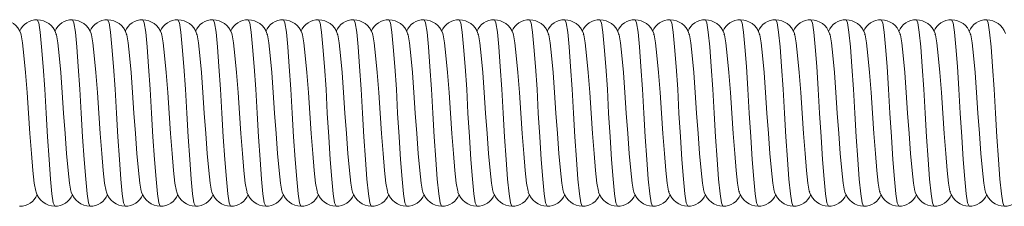
# Model space of a CAD drawing. Units: millimetres. Extents: x -13351 to 20534, y -8476 to 5115.
# Drawn here: x -2865 to -2760, y 2400 to 2420 of the extents above; entities that cross this region are included whole.
import ezdxf

# ---------------------------------------------------------------- set-up
doc = ezdxf.new("R2010")
doc.units = ezdxf.units.MM

msp = doc.modelspace()

# ---------------------------------------------------------------- linework, layer by layer
at = {"color": 8, "linetype": 'Continuous', "lineweight": 15, "flags": 128}
for points in [[(-2860.89, 2400.33), (-2861.05, 2400.68), (-2861.2, 2401.66), (-2861.35, 2403.21), (-2861.51, 2405.3), (-2861.68, 2407.74), (-2861.83, 2410.27), (-2861.97, 2412.8), (-2862.14, 2415.24), (-2862.3, 2417.34), (-2862.45, 2418.89), (-2862.6, 2419.87), (-2862.76, 2420.22), (-2862.76, 2420.22)], [(-2857.14, 2400.33), (-2857.3, 2400.68), (-2857.45, 2401.66), (-2857.6, 2403.21), (-2857.76, 2405.3), (-2857.93, 2407.74), (-2858.08, 2410.27), (-2858.22, 2412.8), (-2858.39, 2415.24), (-2858.55, 2417.34), (-2858.7, 2418.89), (-2858.85, 2419.87), (-2859.01, 2420.22), (-2859.01, 2420.22)], [(-2853.39, 2400.33), (-2853.55, 2400.68), (-2853.7, 2401.66), (-2853.85, 2403.21), (-2854.01, 2405.3), (-2854.18, 2407.74), (-2854.33, 2410.27), (-2854.47, 2412.8), (-2854.64, 2415.24), (-2854.8, 2417.34), (-2854.95, 2418.89), (-2855.1, 2419.87), (-2855.26, 2420.22), (-2855.26, 2420.22)], [(-2849.64, 2400.33), (-2849.8, 2400.68), (-2849.95, 2401.66), (-2850.1, 2403.21), (-2850.26, 2405.3), (-2850.43, 2407.74), (-2850.58, 2410.27), (-2850.72, 2412.8), (-2850.89, 2415.24), (-2851.05, 2417.34), (-2851.2, 2418.89), (-2851.35, 2419.87), (-2851.51, 2420.22), (-2851.51, 2420.22)], [(-2845.89, 2400.33), (-2846.05, 2400.68), (-2846.2, 2401.66), (-2846.35, 2403.21), (-2846.51, 2405.3), (-2846.68, 2407.74), (-2846.83, 2410.27), (-2846.97, 2412.8), (-2847.14, 2415.24), (-2847.3, 2417.34), (-2847.45, 2418.89), (-2847.6, 2419.87), (-2847.76, 2420.22), (-2847.76, 2420.22)], [(-2842.14, 2400.33), (-2842.3, 2400.68), (-2842.45, 2401.66), (-2842.6, 2403.21), (-2842.76, 2405.3), (-2842.93, 2407.74), (-2843.08, 2410.27), (-2843.22, 2412.8), (-2843.39, 2415.24), (-2843.55, 2417.34), (-2843.7, 2418.89), (-2843.85, 2419.87), (-2844.01, 2420.22), (-2844.01, 2420.22)], [(-2838.39, 2400.33), (-2838.55, 2400.68), (-2838.7, 2401.66), (-2838.85, 2403.21), (-2839.01, 2405.3), (-2839.18, 2407.74), (-2839.33, 2410.27), (-2839.47, 2412.8), (-2839.64, 2415.24), (-2839.8, 2417.34), (-2839.95, 2418.89), (-2840.1, 2419.87), (-2840.26, 2420.22), (-2840.26, 2420.22)], [(-2834.64, 2400.33), (-2834.8, 2400.68), (-2834.95, 2401.66), (-2835.1, 2403.21), (-2835.26, 2405.3), (-2835.43, 2407.74), (-2835.58, 2410.27), (-2835.72, 2412.8), (-2835.89, 2415.24), (-2836.05, 2417.34), (-2836.2, 2418.89), (-2836.35, 2419.87), (-2836.51, 2420.22), (-2836.51, 2420.22)], [(-2830.89, 2400.33), (-2831.05, 2400.68), (-2831.2, 2401.66), (-2831.35, 2403.21), (-2831.51, 2405.3), (-2831.68, 2407.74), (-2831.83, 2410.27), (-2831.97, 2412.8), (-2832.14, 2415.24), (-2832.3, 2417.34), (-2832.45, 2418.89), (-2832.6, 2419.87), (-2832.76, 2420.22), (-2832.76, 2420.22)], [(-2827.14, 2400.33), (-2827.3, 2400.68), (-2827.45, 2401.66), (-2827.6, 2403.21), (-2827.76, 2405.3), (-2827.93, 2407.74), (-2828.08, 2410.27), (-2828.22, 2412.8), (-2828.39, 2415.24), (-2828.55, 2417.34), (-2828.7, 2418.89), (-2828.85, 2419.87), (-2829.01, 2420.22), (-2829.01, 2420.22)], [(-2823.39, 2400.33), (-2823.55, 2400.68), (-2823.7, 2401.66), (-2823.85, 2403.21), (-2824.01, 2405.3), (-2824.18, 2407.74), (-2824.33, 2410.27), (-2824.47, 2412.8), (-2824.64, 2415.24), (-2824.8, 2417.34), (-2824.95, 2418.89), (-2825.1, 2419.87), (-2825.26, 2420.22), (-2825.26, 2420.22)], [(-2819.64, 2400.33), (-2819.8, 2400.68), (-2819.95, 2401.66), (-2820.1, 2403.21), (-2820.26, 2405.3), (-2820.43, 2407.74), (-2820.58, 2410.27), (-2820.72, 2412.8), (-2820.89, 2415.24), (-2821.05, 2417.34), (-2821.2, 2418.89), (-2821.35, 2419.87), (-2821.51, 2420.22), (-2821.51, 2420.22)], [(-2815.89, 2400.33), (-2816.05, 2400.68), (-2816.2, 2401.66), (-2816.35, 2403.21), (-2816.51, 2405.3), (-2816.68, 2407.74), (-2816.83, 2410.27), (-2816.97, 2412.8), (-2817.14, 2415.24), (-2817.3, 2417.34), (-2817.45, 2418.89), (-2817.6, 2419.87), (-2817.76, 2420.22), (-2817.76, 2420.22)], [(-2812.14, 2400.33), (-2812.3, 2400.68), (-2812.45, 2401.66), (-2812.6, 2403.21), (-2812.76, 2405.3), (-2812.93, 2407.74), (-2813.08, 2410.27), (-2813.22, 2412.8), (-2813.39, 2415.24), (-2813.55, 2417.34), (-2813.7, 2418.89), (-2813.85, 2419.87), (-2814.01, 2420.22), (-2814.01, 2420.22)], [(-2808.39, 2400.33), (-2808.55, 2400.68), (-2808.7, 2401.66), (-2808.85, 2403.21), (-2809.01, 2405.3), (-2809.18, 2407.74), (-2809.33, 2410.27), (-2809.47, 2412.8), (-2809.64, 2415.24), (-2809.8, 2417.34), (-2809.95, 2418.89), (-2810.1, 2419.87), (-2810.26, 2420.22), (-2810.26, 2420.22)], [(-2804.64, 2400.33), (-2804.8, 2400.68), (-2804.95, 2401.66), (-2805.1, 2403.21), (-2805.26, 2405.3), (-2805.43, 2407.74), (-2805.58, 2410.27), (-2805.72, 2412.8), (-2805.89, 2415.24), (-2806.05, 2417.34), (-2806.2, 2418.89), (-2806.35, 2419.87), (-2806.51, 2420.22), (-2806.51, 2420.22)], [(-2800.89, 2400.33), (-2801.05, 2400.68), (-2801.2, 2401.66), (-2801.35, 2403.21), (-2801.51, 2405.3), (-2801.68, 2407.74), (-2801.83, 2410.27), (-2801.97, 2412.8), (-2802.14, 2415.24), (-2802.3, 2417.34), (-2802.45, 2418.89), (-2802.6, 2419.87), (-2802.76, 2420.22), (-2802.76, 2420.22)], [(-2797.14, 2400.33), (-2797.3, 2400.68), (-2797.45, 2401.66), (-2797.6, 2403.21), (-2797.76, 2405.3), (-2797.93, 2407.74), (-2798.08, 2410.27), (-2798.22, 2412.8), (-2798.39, 2415.24), (-2798.55, 2417.34), (-2798.7, 2418.89), (-2798.85, 2419.87), (-2799.01, 2420.22), (-2799.01, 2420.22)], [(-2793.39, 2400.33), (-2793.55, 2400.68), (-2793.7, 2401.66), (-2793.85, 2403.21), (-2794.01, 2405.3), (-2794.18, 2407.74), (-2794.33, 2410.27), (-2794.47, 2412.8), (-2794.64, 2415.24), (-2794.8, 2417.34), (-2794.95, 2418.89), (-2795.1, 2419.87), (-2795.26, 2420.22), (-2795.26, 2420.22)], [(-2789.64, 2400.33), (-2789.8, 2400.68), (-2789.95, 2401.66), (-2790.1, 2403.21), (-2790.26, 2405.3), (-2790.43, 2407.74), (-2790.58, 2410.27), (-2790.72, 2412.8), (-2790.89, 2415.24), (-2791.05, 2417.34), (-2791.2, 2418.89), (-2791.35, 2419.87), (-2791.51, 2420.22), (-2791.51, 2420.22)], [(-2785.89, 2400.33), (-2786.05, 2400.68), (-2786.2, 2401.66), (-2786.35, 2403.21), (-2786.51, 2405.3), (-2786.68, 2407.74), (-2786.83, 2410.27), (-2786.97, 2412.8), (-2787.14, 2415.24), (-2787.3, 2417.34), (-2787.45, 2418.89), (-2787.6, 2419.87), (-2787.76, 2420.22), (-2787.76, 2420.22)], [(-2782.14, 2400.33), (-2782.3, 2400.68), (-2782.45, 2401.66), (-2782.6, 2403.21), (-2782.76, 2405.3), (-2782.93, 2407.74), (-2783.08, 2410.27), (-2783.22, 2412.8), (-2783.39, 2415.24), (-2783.55, 2417.34), (-2783.7, 2418.89), (-2783.85, 2419.87), (-2784.01, 2420.22), (-2784.01, 2420.22)], [(-2778.39, 2400.33), (-2778.55, 2400.68), (-2778.7, 2401.66), (-2778.85, 2403.21), (-2779.01, 2405.3), (-2779.18, 2407.74), (-2779.33, 2410.27), (-2779.47, 2412.8), (-2779.64, 2415.24), (-2779.8, 2417.34), (-2779.95, 2418.89), (-2780.1, 2419.87), (-2780.26, 2420.22), (-2780.26, 2420.22)], [(-2774.64, 2400.33), (-2774.8, 2400.68), (-2774.95, 2401.66), (-2775.1, 2403.21), (-2775.26, 2405.3), (-2775.43, 2407.74), (-2775.58, 2410.27), (-2775.72, 2412.8), (-2775.89, 2415.24), (-2776.05, 2417.34), (-2776.2, 2418.89), (-2776.35, 2419.87), (-2776.51, 2420.22), (-2776.51, 2420.22)], [(-2770.89, 2400.33), (-2771.05, 2400.68), (-2771.2, 2401.66), (-2771.35, 2403.21), (-2771.51, 2405.3), (-2771.68, 2407.74), (-2771.83, 2410.27), (-2771.97, 2412.8), (-2772.14, 2415.24), (-2772.3, 2417.34), (-2772.45, 2418.89), (-2772.6, 2419.87), (-2772.76, 2420.22), (-2772.76, 2420.22)], [(-2767.14, 2400.33), (-2767.3, 2400.68), (-2767.45, 2401.66), (-2767.6, 2403.21), (-2767.76, 2405.3), (-2767.93, 2407.74), (-2768.08, 2410.27), (-2768.22, 2412.8), (-2768.39, 2415.24), (-2768.55, 2417.34), (-2768.7, 2418.89), (-2768.85, 2419.87), (-2769.01, 2420.22), (-2769.01, 2420.22)], [(-2763.39, 2400.33), (-2763.55, 2400.68), (-2763.7, 2401.66), (-2763.85, 2403.21), (-2764.01, 2405.3), (-2764.18, 2407.74), (-2764.33, 2410.27), (-2764.47, 2412.8), (-2764.64, 2415.24), (-2764.8, 2417.34), (-2764.95, 2418.89), (-2765.1, 2419.87), (-2765.26, 2420.22), (-2765.26, 2420.22)], [(-2759.64, 2400.33), (-2759.8, 2400.68), (-2759.95, 2401.66), (-2760.1, 2403.21), (-2760.26, 2405.3), (-2760.43, 2407.74), (-2760.58, 2410.27), (-2760.72, 2412.8), (-2760.89, 2415.24), (-2761.05, 2417.34), (-2761.2, 2418.89), (-2761.35, 2419.87), (-2761.51, 2420.22), (-2761.51, 2420.22)]]:
    msp.add_lwpolyline(points, dxfattribs=at)
at = {"color": 7, "linetype": 'Continuous', "lineweight": 15, "flags": 128}
for points in [[(-2862.89, 2401.86), (-2862.93, 2401.93), (-2863.08, 2402.79), (-2863.22, 2404.13), (-2863.39, 2405.95), (-2863.55, 2408.07), (-2863.7, 2410.27), (-2863.85, 2412.47), (-2864.01, 2414.59), (-2864.18, 2416.41), (-2864.33, 2417.76), (-2864.47, 2418.61), (-2864.53, 2418.71)], [(-2859.14, 2401.86), (-2859.18, 2401.93), (-2859.33, 2402.79), (-2859.47, 2404.13), (-2859.64, 2405.95), (-2859.8, 2408.07), (-2859.95, 2410.27), (-2860.1, 2412.47), (-2860.26, 2414.59), (-2860.43, 2416.41), (-2860.58, 2417.76), (-2860.72, 2418.61), (-2860.78, 2418.71)], [(-2855.39, 2401.86), (-2855.43, 2401.93), (-2855.58, 2402.79), (-2855.72, 2404.13), (-2855.89, 2405.95), (-2856.05, 2408.07), (-2856.2, 2410.27), (-2856.35, 2412.47), (-2856.51, 2414.59), (-2856.68, 2416.41), (-2856.83, 2417.76), (-2856.97, 2418.61), (-2857.03, 2418.71)], [(-2851.64, 2401.86), (-2851.68, 2401.93), (-2851.83, 2402.79), (-2851.97, 2404.13), (-2852.14, 2405.95), (-2852.3, 2408.07), (-2852.45, 2410.27), (-2852.6, 2412.47), (-2852.76, 2414.59), (-2852.93, 2416.41), (-2853.08, 2417.76), (-2853.22, 2418.61), (-2853.28, 2418.71)], [(-2847.89, 2401.86), (-2847.93, 2401.93), (-2848.08, 2402.79), (-2848.22, 2404.13), (-2848.39, 2405.95), (-2848.55, 2408.07), (-2848.7, 2410.27), (-2848.85, 2412.47), (-2849.01, 2414.59), (-2849.18, 2416.41), (-2849.33, 2417.76), (-2849.47, 2418.61), (-2849.53, 2418.71)], [(-2844.14, 2401.86), (-2844.18, 2401.93), (-2844.33, 2402.79), (-2844.47, 2404.13), (-2844.64, 2405.95), (-2844.8, 2408.07), (-2844.95, 2410.27), (-2845.1, 2412.47), (-2845.26, 2414.59), (-2845.43, 2416.41), (-2845.58, 2417.76), (-2845.72, 2418.61), (-2845.78, 2418.71)], [(-2840.39, 2401.86), (-2840.43, 2401.93), (-2840.58, 2402.79), (-2840.72, 2404.13), (-2840.89, 2405.95), (-2841.05, 2408.07), (-2841.2, 2410.27), (-2841.35, 2412.47), (-2841.51, 2414.59), (-2841.68, 2416.41), (-2841.83, 2417.76), (-2841.97, 2418.61), (-2842.03, 2418.71)], [(-2836.64, 2401.86), (-2836.68, 2401.93), (-2836.83, 2402.79), (-2836.97, 2404.13), (-2837.14, 2405.95), (-2837.3, 2408.07), (-2837.45, 2410.27), (-2837.6, 2412.47), (-2837.76, 2414.59), (-2837.93, 2416.41), (-2838.08, 2417.76), (-2838.22, 2418.61), (-2838.28, 2418.71)], [(-2832.89, 2401.86), (-2832.93, 2401.93), (-2833.08, 2402.79), (-2833.22, 2404.13), (-2833.39, 2405.95), (-2833.55, 2408.07), (-2833.7, 2410.27), (-2833.85, 2412.47), (-2834.01, 2414.59), (-2834.18, 2416.41), (-2834.33, 2417.76), (-2834.47, 2418.61), (-2834.53, 2418.71)], [(-2829.14, 2401.86), (-2829.18, 2401.93), (-2829.33, 2402.79), (-2829.47, 2404.13), (-2829.64, 2405.95), (-2829.8, 2408.07), (-2829.95, 2410.27), (-2830.1, 2412.47), (-2830.26, 2414.59), (-2830.43, 2416.41), (-2830.58, 2417.76), (-2830.72, 2418.61), (-2830.78, 2418.71)], [(-2825.39, 2401.86), (-2825.43, 2401.93), (-2825.58, 2402.79), (-2825.72, 2404.13), (-2825.89, 2405.95), (-2826.05, 2408.07), (-2826.2, 2410.27), (-2826.35, 2412.47), (-2826.51, 2414.59), (-2826.68, 2416.41), (-2826.83, 2417.76), (-2826.97, 2418.61), (-2827.03, 2418.71)], [(-2821.64, 2401.86), (-2821.68, 2401.93), (-2821.83, 2402.79), (-2821.97, 2404.13), (-2822.14, 2405.95), (-2822.3, 2408.07), (-2822.45, 2410.27), (-2822.6, 2412.47), (-2822.76, 2414.59), (-2822.93, 2416.41), (-2823.08, 2417.76), (-2823.22, 2418.61), (-2823.28, 2418.71)], [(-2817.89, 2401.86), (-2817.93, 2401.93), (-2818.08, 2402.79), (-2818.22, 2404.13), (-2818.39, 2405.95), (-2818.55, 2408.07), (-2818.7, 2410.27), (-2818.85, 2412.47), (-2819.01, 2414.59), (-2819.18, 2416.41), (-2819.33, 2417.76), (-2819.47, 2418.61), (-2819.53, 2418.71)], [(-2814.14, 2401.86), (-2814.18, 2401.93), (-2814.33, 2402.79), (-2814.47, 2404.13), (-2814.64, 2405.95), (-2814.8, 2408.07), (-2814.95, 2410.27), (-2815.1, 2412.47), (-2815.26, 2414.59), (-2815.43, 2416.41), (-2815.58, 2417.76), (-2815.72, 2418.61), (-2815.78, 2418.71)], [(-2810.39, 2401.86), (-2810.43, 2401.93), (-2810.58, 2402.79), (-2810.72, 2404.13), (-2810.89, 2405.95), (-2811.05, 2408.07), (-2811.2, 2410.27), (-2811.35, 2412.47), (-2811.51, 2414.59), (-2811.68, 2416.41), (-2811.83, 2417.76), (-2811.97, 2418.61), (-2812.03, 2418.71)], [(-2806.64, 2401.86), (-2806.68, 2401.93), (-2806.83, 2402.79), (-2806.97, 2404.13), (-2807.14, 2405.95), (-2807.3, 2408.07), (-2807.45, 2410.27), (-2807.6, 2412.47), (-2807.76, 2414.59), (-2807.93, 2416.41), (-2808.08, 2417.76), (-2808.22, 2418.61), (-2808.28, 2418.71)], [(-2802.89, 2401.86), (-2802.93, 2401.93), (-2803.08, 2402.79), (-2803.22, 2404.13), (-2803.39, 2405.95), (-2803.55, 2408.07), (-2803.7, 2410.27), (-2803.85, 2412.47), (-2804.01, 2414.59), (-2804.18, 2416.41), (-2804.33, 2417.76), (-2804.47, 2418.61), (-2804.53, 2418.71)], [(-2799.14, 2401.86), (-2799.18, 2401.93), (-2799.33, 2402.79), (-2799.47, 2404.13), (-2799.64, 2405.95), (-2799.8, 2408.07), (-2799.95, 2410.27), (-2800.1, 2412.47), (-2800.26, 2414.59), (-2800.43, 2416.41), (-2800.58, 2417.76), (-2800.72, 2418.61), (-2800.78, 2418.71)], [(-2795.39, 2401.86), (-2795.43, 2401.93), (-2795.58, 2402.79), (-2795.72, 2404.13), (-2795.89, 2405.95), (-2796.05, 2408.07), (-2796.2, 2410.27), (-2796.35, 2412.47), (-2796.51, 2414.59), (-2796.68, 2416.41), (-2796.83, 2417.76), (-2796.97, 2418.61), (-2797.03, 2418.71)], [(-2791.64, 2401.86), (-2791.68, 2401.93), (-2791.83, 2402.79), (-2791.97, 2404.13), (-2792.14, 2405.95), (-2792.3, 2408.07), (-2792.45, 2410.27), (-2792.6, 2412.47), (-2792.76, 2414.59), (-2792.93, 2416.41), (-2793.08, 2417.76), (-2793.22, 2418.61), (-2793.28, 2418.71)], [(-2787.89, 2401.86), (-2787.93, 2401.93), (-2788.08, 2402.79), (-2788.22, 2404.13), (-2788.39, 2405.95), (-2788.55, 2408.07), (-2788.7, 2410.27), (-2788.85, 2412.47), (-2789.01, 2414.59), (-2789.18, 2416.41), (-2789.33, 2417.76), (-2789.47, 2418.61), (-2789.53, 2418.71)], [(-2784.14, 2401.86), (-2784.18, 2401.93), (-2784.33, 2402.79), (-2784.47, 2404.13), (-2784.64, 2405.95), (-2784.8, 2408.07), (-2784.95, 2410.27), (-2785.1, 2412.47), (-2785.26, 2414.59), (-2785.43, 2416.41), (-2785.58, 2417.76), (-2785.72, 2418.61), (-2785.78, 2418.71)], [(-2780.39, 2401.86), (-2780.43, 2401.93), (-2780.58, 2402.79), (-2780.72, 2404.13), (-2780.89, 2405.95), (-2781.05, 2408.07), (-2781.2, 2410.27), (-2781.35, 2412.47), (-2781.51, 2414.59), (-2781.68, 2416.41), (-2781.83, 2417.76), (-2781.97, 2418.61), (-2782.03, 2418.71)], [(-2776.64, 2401.86), (-2776.68, 2401.93), (-2776.83, 2402.79), (-2776.97, 2404.13), (-2777.14, 2405.95), (-2777.3, 2408.07), (-2777.45, 2410.27), (-2777.6, 2412.47), (-2777.76, 2414.59), (-2777.93, 2416.41), (-2778.08, 2417.76), (-2778.22, 2418.61), (-2778.28, 2418.71)], [(-2772.89, 2401.86), (-2772.93, 2401.93), (-2773.08, 2402.79), (-2773.22, 2404.13), (-2773.39, 2405.95), (-2773.55, 2408.07), (-2773.7, 2410.27), (-2773.85, 2412.47), (-2774.01, 2414.59), (-2774.18, 2416.41), (-2774.33, 2417.76), (-2774.47, 2418.61), (-2774.53, 2418.71)], [(-2769.14, 2401.86), (-2769.18, 2401.93), (-2769.33, 2402.79), (-2769.47, 2404.13), (-2769.64, 2405.95), (-2769.8, 2408.07), (-2769.95, 2410.27), (-2770.1, 2412.47), (-2770.26, 2414.59), (-2770.43, 2416.41), (-2770.58, 2417.76), (-2770.72, 2418.61), (-2770.78, 2418.71)], [(-2765.39, 2401.86), (-2765.43, 2401.93), (-2765.58, 2402.79), (-2765.72, 2404.13), (-2765.89, 2405.95), (-2766.05, 2408.07), (-2766.2, 2410.27), (-2766.35, 2412.47), (-2766.51, 2414.59), (-2766.68, 2416.41), (-2766.83, 2417.76), (-2766.97, 2418.61), (-2767.03, 2418.71)], [(-2761.64, 2401.86), (-2761.68, 2401.93), (-2761.83, 2402.79), (-2761.97, 2404.13), (-2762.14, 2405.95), (-2762.3, 2408.07), (-2762.45, 2410.27), (-2762.6, 2412.47), (-2762.76, 2414.59), (-2762.93, 2416.41), (-2763.08, 2417.76), (-2763.22, 2418.61), (-2763.28, 2418.71)]]:
    msp.add_lwpolyline(points, dxfattribs=at)
at = {"color": 7, "linetype": 'Continuous', "lineweight": 15}
for centre, radius, start, end in [((-2866.57, 2418.05), 2.17, 19.1163, 88.5015), ((-2862.75, 2418.16), 2.06, 90.4726, 156.8036), ((-2862.82, 2418.05), 2.17, 19.1163, 88.5015), ((-2859, 2418.16), 2.06, 90.4726, 156.8036), ((-2859.07, 2418.05), 2.17, 19.1163, 88.5015), ((-2855.25, 2418.16), 2.06, 90.4726, 156.8036), ((-2855.32, 2418.05), 2.17, 19.1163, 88.5015), ((-2851.5, 2418.16), 2.06, 90.4726, 156.8036), ((-2851.57, 2418.05), 2.17, 19.1163, 88.5015), ((-2847.75, 2418.16), 2.06, 90.4726, 156.8036), ((-2847.82, 2418.05), 2.17, 19.1163, 88.5015), ((-2844, 2418.16), 2.06, 90.4726, 156.8036), ((-2844.07, 2418.05), 2.17, 19.1163, 88.5015), ((-2840.25, 2418.16), 2.06, 90.4726, 156.8036), ((-2840.32, 2418.05), 2.17, 19.1163, 88.5015), ((-2836.5, 2418.16), 2.06, 90.4726, 156.8036), ((-2836.57, 2418.05), 2.17, 19.1163, 88.5015), ((-2832.75, 2418.16), 2.06, 90.4726, 156.8036), ((-2832.82, 2418.05), 2.17, 19.1163, 88.5015), ((-2829, 2418.16), 2.06, 90.4726, 156.8036), ((-2829.07, 2418.05), 2.17, 19.1163, 88.5015), ((-2825.25, 2418.16), 2.06, 90.4726, 156.8036), ((-2825.32, 2418.05), 2.17, 19.1163, 88.5015), ((-2821.5, 2418.16), 2.06, 90.4726, 156.8036), ((-2821.57, 2418.05), 2.17, 19.1163, 88.5015), ((-2817.75, 2418.16), 2.06, 90.4726, 156.8036), ((-2817.82, 2418.05), 2.17, 19.1163, 88.5015), ((-2814, 2418.16), 2.06, 90.4726, 156.8036), ((-2814.07, 2418.05), 2.17, 19.1163, 88.5015), ((-2810.25, 2418.16), 2.06, 90.4726, 156.8036), ((-2810.32, 2418.05), 2.17, 19.1163, 88.5015), ((-2806.5, 2418.16), 2.06, 90.4726, 156.8036), ((-2806.57, 2418.05), 2.17, 19.1163, 88.5015), ((-2802.75, 2418.16), 2.06, 90.4726, 156.8036), ((-2802.82, 2418.05), 2.17, 19.1163, 88.5015), ((-2799, 2418.16), 2.06, 90.4726, 156.8036), ((-2799.07, 2418.05), 2.17, 19.1163, 88.5015), ((-2795.25, 2418.16), 2.06, 90.4726, 156.8036), ((-2795.32, 2418.05), 2.17, 19.1163, 88.5015), ((-2791.5, 2418.16), 2.06, 90.4726, 156.8036), ((-2791.57, 2418.05), 2.17, 19.1163, 88.5015), ((-2787.75, 2418.16), 2.06, 90.4726, 156.8036), ((-2787.82, 2418.05), 2.17, 19.1163, 88.5015), ((-2784, 2418.16), 2.06, 90.4726, 156.8036), ((-2784.07, 2418.05), 2.17, 19.1163, 88.5015), ((-2780.25, 2418.16), 2.06, 90.4726, 156.8036), ((-2780.32, 2418.05), 2.17, 19.1163, 88.5015), ((-2776.5, 2418.16), 2.06, 90.4726, 156.8036), ((-2776.57, 2418.05), 2.17, 19.1163, 88.5015), ((-2772.75, 2418.16), 2.06, 90.4726, 156.8036), ((-2772.82, 2418.05), 2.17, 19.1163, 88.5015), ((-2769, 2418.16), 2.06, 90.4726, 156.8036), ((-2769.07, 2418.05), 2.17, 19.1163, 88.5015), ((-2765.25, 2418.16), 2.06, 90.4726, 156.8036), ((-2765.32, 2418.05), 2.17, 19.1163, 88.5015), ((-2761.5, 2418.16), 2.06, 90.4726, 156.8036), ((-2761.57, 2418.05), 2.17, 19.1163, 88.5015), ((-2864.65, 2402.38), 2.05, 270.2719, 336.8685), ((-2860.82, 2402.52), 2.19, 198.5049, 268.0879), ((-2860.9, 2402.38), 2.05, 270.2719, 336.8685), ((-2857.07, 2402.52), 2.19, 198.5049, 268.0879), ((-2857.15, 2402.38), 2.05, 270.2719, 336.8685), ((-2853.32, 2402.52), 2.19, 198.5049, 268.0879), ((-2853.4, 2402.38), 2.05, 270.2719, 336.8685), ((-2849.57, 2402.52), 2.19, 198.5049, 268.0879), ((-2849.65, 2402.38), 2.05, 270.2719, 336.8685), ((-2845.82, 2402.52), 2.19, 198.5049, 268.0879), ((-2845.9, 2402.38), 2.05, 270.2719, 336.8685), ((-2842.07, 2402.52), 2.19, 198.5049, 268.0879), ((-2842.15, 2402.38), 2.05, 270.2719, 336.8685), ((-2838.32, 2402.52), 2.19, 198.5049, 268.0879), ((-2838.4, 2402.38), 2.05, 270.2719, 336.8685), ((-2834.57, 2402.52), 2.19, 198.5049, 268.0879), ((-2834.65, 2402.38), 2.05, 270.2719, 336.8685), ((-2830.82, 2402.52), 2.19, 198.5049, 268.0879), ((-2830.9, 2402.38), 2.05, 270.2719, 336.8685), ((-2827.07, 2402.52), 2.19, 198.5049, 268.0879), ((-2827.15, 2402.38), 2.05, 270.2719, 336.8685), ((-2823.32, 2402.52), 2.19, 198.5049, 268.0879), ((-2823.4, 2402.38), 2.05, 270.2719, 336.8685), ((-2819.57, 2402.52), 2.19, 198.5049, 268.0879), ((-2819.65, 2402.38), 2.05, 270.2719, 336.8685), ((-2815.82, 2402.52), 2.19, 198.5049, 268.0879), ((-2815.9, 2402.38), 2.05, 270.2719, 336.8685), ((-2812.07, 2402.52), 2.19, 198.5049, 268.0879), ((-2812.15, 2402.38), 2.05, 270.2719, 336.8685), ((-2808.32, 2402.52), 2.19, 198.5049, 268.0879), ((-2808.4, 2402.38), 2.05, 270.2719, 336.8685), ((-2804.57, 2402.52), 2.19, 198.5049, 268.0879), ((-2804.65, 2402.38), 2.05, 270.2719, 336.8685), ((-2800.82, 2402.52), 2.19, 198.5049, 268.0879), ((-2800.9, 2402.38), 2.05, 270.2719, 336.8685), ((-2797.07, 2402.52), 2.19, 198.5049, 268.0879), ((-2797.15, 2402.38), 2.05, 270.2719, 336.8685), ((-2793.32, 2402.52), 2.19, 198.5049, 268.0879), ((-2793.4, 2402.38), 2.05, 270.2719, 336.8685), ((-2789.57, 2402.52), 2.19, 198.5049, 268.0879), ((-2789.65, 2402.38), 2.05, 270.2719, 336.8685), ((-2785.82, 2402.52), 2.19, 198.5049, 268.0879), ((-2785.9, 2402.38), 2.05, 270.2719, 336.8685), ((-2782.07, 2402.52), 2.19, 198.5049, 268.0879), ((-2782.15, 2402.38), 2.05, 270.2719, 336.8685), ((-2778.32, 2402.52), 2.19, 198.5049, 268.0879), ((-2778.4, 2402.38), 2.05, 270.2719, 336.8685), ((-2774.57, 2402.52), 2.19, 198.5049, 268.0879), ((-2774.65, 2402.38), 2.05, 270.2719, 336.8685), ((-2770.82, 2402.52), 2.19, 198.5049, 268.0879), ((-2770.9, 2402.38), 2.05, 270.2719, 336.8685), ((-2767.07, 2402.52), 2.19, 198.5049, 268.0879), ((-2767.15, 2402.38), 2.05, 270.2719, 336.8685), ((-2763.32, 2402.52), 2.19, 198.5049, 268.0879), ((-2763.4, 2402.38), 2.05, 270.2719, 336.8685), ((-2759.57, 2402.52), 2.19, 198.5049, 268.0879), ((-2759.65, 2402.38), 2.05, 270.2719, 336.8685)]:
    msp.add_arc(centre, radius, start, end, dxfattribs=at)

doc.saveas('drawing.dxf')
